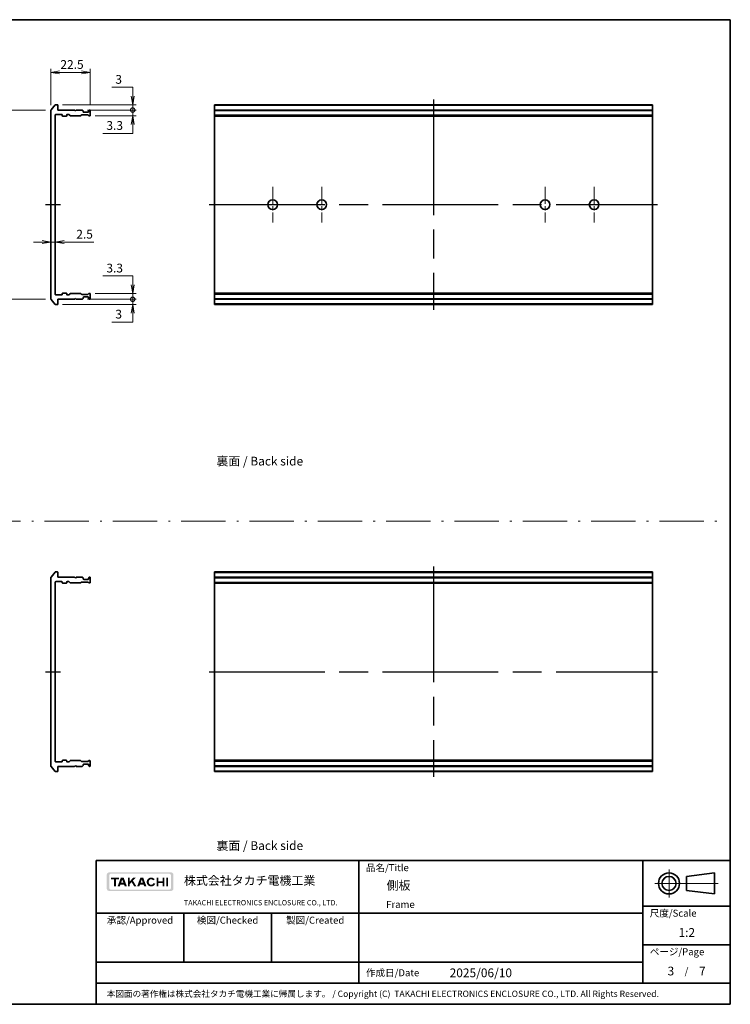
# Model space of a CAD drawing. Units: millimetres. Extents: x 80 to 11088, y 44 to 2152.
# Drawn here: x 5559 to 5965, y 44 to 606 of the extents above; entities that cross this region are included whole.
import ezdxf
from ezdxf.enums import TextEntityAlignment as Align

# ---------------------------------------------------------------- set-up
doc = ezdxf.new("R2010")
doc.units = ezdxf.units.MM
doc.header["$LTSCALE"] = 5.5
for name, pattern in [('AM_ISO08W050', [18, 12, -1.5, 3, -1.5]), ('AM_ISO08W050x2', [9, 6, -0.75, 1.5, -0.75]), ('CHAIN', [0.35429999999999995, 0.2362, -0.0295, 0.0591, -0.0295]), ('DASH_DOT', [0.37, 0.24, -0.06, 0.01, -0.06])]:
    doc.linetypes.add(name, pattern=pattern)
doc.layers.get('Defpoints').update_dxf_attribs({"lineweight": 25})
for name, color, linetype, lineweight in [('AM_7', 4, 'AM_ISO08W050', 25), ('Border (ISO)', 7, 'Continuous', 35), ('Center Mark (ISO)', 131, 'Continuous', 18), ('Dimension (ISO)', 7, 'Continuous', 18), ('Dimension (ISO) @ 1', 7, 'Continuous', 18), ('Hatch (ISO)', 1, 'Continuous', 18), ('Sketch Geometry (ISO)', 7, 'Continuous', 18), ('Symbol (ISO)', 7, 'Continuous', 18), ('Title (ISO)', 7, 'Continuous', 35), ('Visible (ISO)', 7, 'Continuous', 35), ('Visible Narrow (ISO)', 7, 'Continuous', 25)]:
    doc.layers.add(name, color=color, linetype=linetype, lineweight=lineweight)
doc.styles.add('Note Text (TK)', font='MS PGothic.ttf')
doc.styles.add('文字スタイル40', font='MS PGothic.ttf')
doc.styles.add('文字スタイル67', font='arial.ttf')
doc.dimstyles.new('Default - Method 1b (TK)', dxfattribs={"dimscale": 5.5, "dimtxt": 2.5, "dimasz": 2.5, "dimexe": 1, "dimexo": 1.499999999999999, "dimgap": 1, "dimtad": 1, "dimtoh": 1, "dimdsep": 46, "dimtxsty": 'Note Text (TK)', "dimblk": 'OPEN', "dimcen": 0.09, "dimdle": 5, "dimclrd": 100, "dimclre": 100, "dimclrt": 7, "dimadec": 1, "dimazin": 1, "dimtfac": 1, "dimtmove": 0, "dimatfit": 3, "dimldrblk": 'OPEN', "dimfxl": 1, "dimtolj": 1, "dimlwd": -1, "dimlwe": -1, "dimarcsym": 0})

# ---------------------------------------------------------------- blocks, each defined once
blk = doc.blocks.new('図面枠 tk図枠')
at = {"layer": 'Border (ISO)'}
for p, q in [((14.49999999999999, 289), (405.4999999999999, 289)), ((14.49999999999999, 289), (14.50000000000001, 8.000000000000007)), ((405.4999999999999, 289), (405.4999999999999, 8.000000000000007)), ((14.50000000000001, 8.000000000000007), (405.4999999999999, 8.000000000000007))]:
    blk.add_line(p, q, dxfattribs=at)
blk = doc.blocks.new('表題欄 コピー版 tk表題欄')
at = {"layer": 'Hatch (ISO)'}
h = blk.add_hatch(color=256, dxfattribs=at)
edge = h.paths.add_edge_path(flags=0)
edge.add_arc((95.444849922821, 237.346881026017), 0.5958259999999996, 269.9999999999897, 360)
edge.add_line((96.040675922821, 237.3468810260171), (96.04067592282095, 240.7585970260168))
edge.add_arc((95.44484992282096, 240.7585970260169), 0.5958259999999996, 0, 90.0000000000068)
edge.add_line((95.44484992282091, 241.3544230260169), (79.00658192282103, 241.3544230260169))
edge.add_arc((79.00658192282103, 240.7585970260169), 0.5958259999999996, 90, 180)
edge.add_line((78.41075592282102, 240.7585970260168), (78.41075592282081, 237.3468810260171))
edge.add_arc((79.00658192282081, 237.3468810260168), 0.5958259999999996, 180, 270.0000000000205)
edge.add_line((79.00658192282103, 236.7510550260168), (95.44484992282091, 236.751055026017))
edge = h.paths.add_edge_path()
edge.add_line((77.70882392282107, 241.0034570260169), (77.70882392282107, 237.1020210260171))
edge.add_arc((78.41075592282097, 237.102021026017), 0.7019319999998935, 180, 270.000000000008)
edge.add_line((78.41075592282105, 236.4000890260172), (96.04067592282101, 236.4000890260172))
edge.add_arc((96.040675922821, 237.102021026017), 0.7019319999998921, 270, 360)
edge.add_line((96.7426079228209, 237.1020210260171), (96.74260792282098, 241.0034570260169))
edge.add_arc((96.04067592282107, 241.003457026017), 0.7019319999998921, 0, 90.00000000000873)
edge.add_line((96.04067592282095, 241.705389026017), (78.41075592282105, 241.7053890260169))
edge.add_arc((78.41075592282105, 241.0034570260169), 0.7019319999999984, 90.00000000000072, 180)
for points in [[(78.94128592282102, 240.1954190260171), (78.94128592282102, 239.7056990260171), (79.79013392282097, 239.7056990260171), (79.79013392282097, 237.7060090260171), (80.37779792282102, 237.7060090260171), (80.37779792282102, 239.7056990260171), (81.22664592282104, 239.7056990260171), (81.22664592282104, 240.1954190260171)], [(85.55355153134052, 237.7060090260171), (84.81294043548178, 238.9396854897348), (84.28739592282106, 238.3724785432585), (84.28739592282106, 237.7060090260171), (83.76502792282103, 237.7060090260171), (83.76502792282103, 240.1954190260171), (84.28739592282106, 240.1954190260171), (84.28739592282106, 239.1472136578642), (85.2586086041826, 240.1954190260171), (85.97643794456017, 240.1954190260171), (85.18872726044239, 239.3452627384302), (86.172817922821, 237.7060090260171)], [(91.96090243223207, 240.1954190260171), (91.96090243223207, 237.7060090260171), (92.4791894322321, 237.7060090260171), (92.4791894322321, 238.7058540260171), (93.63819343223211, 238.7058540260171), (93.63819343223211, 237.7060090260171), (94.15648043223207, 237.7060090260171), (94.15648043223207, 240.1954190260171), (93.63819343223211, 240.1954190260171), (93.63819343223211, 239.195574026017), (92.4791894322321, 239.195574026017), (92.4791894322321, 240.1954190260171)], [(94.71149643223212, 240.1954190260171), (94.71149643223212, 237.7060090260171), (95.2338644322322, 237.7060090260171), (95.2338644322322, 240.1954190260171)]]:
    blk.add_hatch(color=256, dxfattribs=at).paths.add_polyline_path(points)
h = blk.add_hatch(color=256, dxfattribs=at)
h.paths.add_polyline_path([(82.45967999495221, 238.7589070260171), (81.8218998506899, 238.7589070260171), (82.14078992282104, 239.627313026017)], flags=0)
h.paths.add_polyline_path([(82.64850318183746, 238.2447010260171), (81.63307666380464, 238.2447010260171), (81.43526189659153, 237.7060090260171), (80.81854592282102, 237.7060090260171), (81.73268992282102, 240.1954190260171), (82.54888992282102, 240.1954190260171), (83.46303392282098, 237.7060090260171), (82.84631794905052, 237.7060090260171)])
h = blk.add_hatch(color=256, dxfattribs=at)
h.paths.add_polyline_path([(87.39654585068993, 238.7589070260171), (88.03432599495216, 238.7589070260171), (87.71543592282107, 239.627313026017)], flags=0)
h.paths.add_polyline_path([(87.00990789659151, 237.7060090260171), (87.20772266380467, 238.2447010260171), (88.22314918183736, 238.2447010260171), (88.42096394905047, 237.7060090260171), (89.03767992282091, 237.7060090260171), (88.123535922821, 240.1954190260171), (87.30733592282104, 240.1954190260171), (86.39319192282105, 237.7060090260171)])
h = blk.add_hatch(color=256, dxfattribs=at)
edge = h.paths.add_edge_path()
edge.add_arc((90.39257192282079, 238.9507140260171), 1.273272000000011, 38.55054079078439, 336.5820184016556)
edge.add_line((91.56096443223191, 238.4446700260172), (91.04202846323602, 238.6694270587604))
edge.add_ellipse((90.392571922821, 238.9507140260171), major_axis=(0, -0.7998759999999119), ratio=0.8673469387756529, start_angle=128.5505407907963, end_angle=426.582018401653, ccw=False)
edge.add_line((90.96328818027123, 239.4055047731898), (91.38834540645578, 239.7442231660233))
at = {"layer": 'Title (ISO)'}
for p, q in [((74.70882392282105, 245.052739026017), (255.7088239228211, 245.052739026017)), ((74.70882392282105, 204.052739026017), (74.70882392282105, 245.052739026017)), ((149.7088239228211, 245.052739026017), (149.7088239228211, 210.052739026017)), ((230.7088239228211, 245.052739026017), (230.7088239228211, 210.052739026017)), ((255.7088239228211, 245.052739026017), (255.7088239228211, 204.052739026017)), ((243.2088239228211, 240.552739026017), (251.2088239228211, 241.552739026017)), ((243.2088239228211, 240.552739026017), (243.2088239228211, 236.552739026017)), ((251.2088239228211, 235.552739026017), (251.2088239228211, 241.552739026017)), ((243.2088239228211, 236.552739026017), (251.2088239228211, 235.552739026017)), ((230.7088239228211, 232.052739026017), (255.7088239228211, 232.052739026017)), ((74.70882392282105, 230.052739026017), (230.7088239228211, 230.0527390260171)), ((99.70882392282105, 230.052739026017), (99.70882392282108, 216.052739026017)), ((124.708823922821, 230.052739026017), (124.708823922821, 216.052739026017)), ((230.7088239228211, 221.052739026017), (255.7088239228211, 221.052739026017)), ((74.70882392282105, 216.052739026017), (230.7088239228211, 216.052739026017)), ((255.7088239228211, 210.052739026017), (74.70882392282105, 210.052739026017)), ((74.70882392282105, 204.052739026017), (255.7088239228211, 204.052739026017))]:
    blk.add_line(p, q, dxfattribs=at)
at = {"layer": 'Title (ISO)', "color": 4, "linetype": 'CHAIN', "lineweight": 18, "ltscale": 8.889559745788574}
blk.add_line((238.2088239228211, 242.5527390260171), (238.2088239228211, 234.552739026017), dxfattribs=at)
at = {"layer": 'Title (ISO)', "color": 4, "linetype": 'CHAIN', "lineweight": 18, "ltscale": 20.00163269042969}
blk.add_line((252.2088239228211, 238.552739026017), (234.2088239228211, 238.552739026017), dxfattribs=at)
at = {"layer": 'Title (ISO)'}
for radius in [3, 2]:
    blk.add_circle((238.2088239228211, 238.5527390260171), radius, dxfattribs=at)
at = {"layer": 'Title (ISO)', "color": 1, "char_height": 2.000000029802322, "line_spacing_factor": 1.5, "style": 'Note Text (TK)'}
for s, insert, attachment_point in [('\\fＭＳ Ｐゴシック|b0|i0;{\\H2.0000;品名/Title}', (151.708823922821, 243.052739026017), 4), ('\\fＭＳ Ｐゴシック|b0|i0;{\\H2.0000;尺度/Scale}', (232.7088239228211, 230.052739026017), 4), ('\\fＭＳ Ｐゴシック|b0|i0;{\\H2.0000;承認/Approved}', (87.20882392282105, 228.052739026017), 5), ('\\fＭＳ Ｐゴシック|b0|i0;{\\H2.0000;検図/Checked}', (112.208823922821, 228.0527390260171), 5), ('\\fＭＳ Ｐゴシック|b0|i0;{\\H2.0000;製図/Created}', (137.208823922821, 228.052739026017), 5), ('\\fＭＳ Ｐゴシック|b0|i0;{\\H2.0000;ページ/Page}', (232.7088239228211, 219.052739026017), 4), ('\\fＭＳ Ｐゴシック|b0|i0;{\\H2.0000;作成日/Date}', (151.708823922821, 213.052739026017), 4)]:
    blk.add_mtext(s, dxfattribs=dict(at, insert=insert, attachment_point=attachment_point))
at = {"layer": 'Title (ISO)', "color": 7, "line_spacing_factor": 1.5, "style": 'Note Text (TK)'}
for s, insert, char_height, attachment_point in [('株式会社タカチ電機工業', (99.74260792282095, 239.052739026017), 2.5, 4), ('\\fArial|b0|i0;{\\H1.4986;TAKACHI ELECTRONICS ENCLOSURE CO., LTD.}', (99.74260792282095, 233.052739026017), 1.49859994649887, 4), ('\\fＭＳ Ｐゴシック|b0|i0;{\\H2.0000;/}', (243.2088239228211, 213.5527390260171), 2.000000029802322, 5), ('\\fMS PGothic|b0|i0;{\\H1.8000;本図面の著作権は株式会社タカチ電機工業に帰属します。 / Copyright (C)\xa0 TAKACHI ELECTRONICS ENCLOSURE CO., LTD. All Rights Reserved.}', (77.70882392282107, 207.052739026017), 1.800000071525573, 4)]:
    blk.add_mtext(s, dxfattribs=dict(at, insert=insert, char_height=char_height, attachment_point=attachment_point))
at = {"layer": 'Title (ISO)', "color": 7}
for tag, p, height, style in [('<品名>_001', (157.4957557410028, 236.6535912987443), 2.5, 'Note Text (TK)'), ('<Title>_001', (157.4878143697324, 231.5520568828656), 2.000000029802322, '文字スタイル67'), ('<型番>_001', (157.6576875571527, 219.9930798731327), 3.000000119209289, '文字スタイル40'), ('作成日_001', (175.617914831912, 211.7814322078352), 2.5, 'Note Text (TK)'), ('<ページ_No.>_001', (237.9488807410029, 212.302739026017), 2.5, 'Note Text (TK)'), ('<総ページ数>_001', (246.7926307410029, 212.302739026017), 2.5, 'Note Text (TK)')]:
    blk.add_attdef(tag, p, '', height=height, dxfattribs=dict(at, style=style))
at = {"layer": 'Title (ISO)', "color": 7, "style": 'Note Text (TK)'}
for tag, p in [('<尺度>', (243.2088239228211, 224.552739026017)), ('<部品サイズ>', (112.208823922821, 213.052739026017))]:
    blk.add_attdef(tag, text='', height=2.5, dxfattribs=at).set_placement(p, align=Align.MIDDLE_CENTER)
blk = doc.blocks.new('_Open')
at = {"color": 0, "linetype": 'ByBlock', "lineweight": -2}
for p, q in [((-1, 0.1666666666666666), (0, 0)), ((-1, -0.1666666666666666), (0, 0)), ((0, 0), (-1, 0))]:
    blk.add_line(p, q, dxfattribs=at)
blk = doc.blocks.new('*D76')
at = {"layer": 'Defpoints', "color": 0}
for p in [(5576.880497842108, 554.2742288918), (5548.849864648081, 446.5742288917993), (5576.880497842108, 446.5742288917993)]:
    blk.add_point(p, dxfattribs=at)
at = {"layer": 'Dimension (ISO)', "color": 100}
for p, q in [((5573.880497842108, 554.2742288918), (5546.849864648081, 554.2742288918)), ((5548.849864648081, 549.2742288918), (5548.849864648081, 451.5742288917993)), ((5573.880497842108, 446.5742288917993), (5546.849864648081, 446.5742288917993))]:
    blk.add_line(p, q, dxfattribs=at)
at = {"layer": 'Dimension (ISO)', "color": 100, "xscale": 5, "yscale": 5, "zscale": 5}
for p, rotation in [((5548.849864648081, 554.2742288918), 90), ((5548.849864648081, 446.5742288917993), 270)]:
    blk.add_blockref('_Open', p, dxfattribs=dict(at, rotation=rotation))
at = {"layer": 'Dimension (ISO)', "color": 7, "insert": (5544.34986464808, 493.023660709983), "char_height": 5, "attachment_point": 4, "rotation": 90, "style": 'Note Text (TK)'}
blk.add_mtext('\\A1;107.7', dxfattribs=at)
blk = doc.blocks.new('*D77')
at = {"layer": 'Defpoints', "color": 0}
for p in [(5599.380497842107, 575.9242288918012), (5576.880497842107, 554.2742288917998), (5599.380497842107, 554.1242288917983)]:
    blk.add_point(p, dxfattribs=at)
at = {"layer": 'Dimension (ISO)', "color": 100}
for p, q in [((5576.880497842107, 557.2742288917997), (5576.880497842107, 577.9242288918012)), ((5581.880497842107, 575.9242288918012), (5594.380497842107, 575.9242288918012)), ((5599.380497842107, 557.1242288917983), (5599.380497842107, 577.9242288918012))]:
    blk.add_line(p, q, dxfattribs=at)
at = {"layer": 'Dimension (ISO)', "color": 100, "xscale": 5, "yscale": 5, "zscale": 5, "rotation": 180}
blk.add_blockref('_Open', (5576.880497842107, 575.9242288918012), dxfattribs=at)
at = {"layer": 'Dimension (ISO)', "color": 100, "xscale": 5, "yscale": 5, "zscale": 5}
blk.add_blockref('_Open', (5599.380497842107, 575.9242288918012), dxfattribs=at)
at = {"layer": 'Dimension (ISO)', "color": 7, "insert": (5582.306634205743, 580.4242288918012), "char_height": 5, "attachment_point": 4, "style": 'Note Text (TK)'}
blk.add_mtext('\\A1;22.5', dxfattribs=at)
blk = doc.blocks.new('*D78')
at = {"layer": 'Defpoints', "color": 0}
for p in [(5576.880497842107, 485.6495261609652), (5579.380497842106, 485.2439361404085), (5579.380497842106, 479.0564226142869)]:
    blk.add_point(p, dxfattribs=at)
at = {"layer": 'Dimension (ISO)', "color": 100}
for p, q in [((5571.880497842107, 479.0564226142869), (5566.880497842106, 479.0564226142869)), ((5576.880497842107, 479.0564226142869), (5579.380497842106, 479.0564226142869)), ((5584.380497842107, 479.0564226142869), (5601.391861597849, 479.0564226142869))]:
    blk.add_line(p, q, dxfattribs=at)
at = {"layer": 'Dimension (ISO)', "color": 100, "xscale": 5, "yscale": 5, "zscale": 5}
blk.add_blockref('_Open', (5576.880497842107, 479.0564226142869), dxfattribs=at)
at = {"layer": 'Dimension (ISO)', "color": 100, "xscale": 5, "yscale": 5, "zscale": 5, "rotation": 180}
blk.add_blockref('_Open', (5579.380497842106, 479.0564226142869), dxfattribs=at)
at = {"layer": 'Dimension (ISO)', "color": 7, "insert": (5591.380497961485, 483.5564226142869), "char_height": 5, "attachment_point": 4, "style": 'Note Text (TK)'}
blk.add_mtext('\\A1;2.5', dxfattribs=at)
blk = doc.blocks.new('_DotSmall')
at = {"color": 0, "linetype": 'ByBlock', "const_width": 0.5}
blk.add_lwpolyline([(-0.0625, 0, 1), (0.0625, 0, 1)], format="xyb", close=True, dxfattribs=at)
blk = doc.blocks.new('*D79')
at = {"layer": 'Defpoints', "color": 0}
for p in [(5594.756233773396, 446.4242288917978), (5623.5710513629, 446.4242288917978), (5580.58049784211, 443.4242288917978)]:
    blk.add_point(p, dxfattribs=at)
at = {"layer": 'Dimension (ISO)', "color": 100}
for p, q in [((5623.5710513629, 446.4242288917978), (5623.5710513629, 451.4242288917978)), ((5597.756233773396, 446.4242288917978), (5625.5710513629, 446.4242288917978)), ((5623.5710513629, 443.4242288917978), (5623.5710513629, 446.4242288917978)), ((5583.58049784211, 443.4242288917978), (5625.5710513629, 443.4242288917978)), ((5623.5710513629, 438.4242288917978), (5623.5710513629, 433.4242288917978)), ((5611.673324090173, 433.4242288917978), (5623.5710513629, 433.4242288917978))]:
    blk.add_line(p, q, dxfattribs=at)
at = {"layer": 'Dimension (ISO)', "color": 100, "xscale": 5, "yscale": 5, "zscale": 5}
for name, p, rotation in [('_DotSmall', (5623.5710513629, 446.4242288917978), 270), ('_Open', (5623.5710513629, 443.4242288917978), 90)]:
    blk.add_blockref(name, p, dxfattribs=dict(at, rotation=rotation))
at = {"layer": 'Dimension (ISO)', "color": 7, "insert": (5613.673324090171, 437.9242288917961), "char_height": 5, "attachment_point": 4, "style": 'Note Text (TK)'}
blk.add_mtext('\\A1;3', dxfattribs=at)
blk = doc.blocks.new('*D80')
at = {"layer": 'Defpoints', "color": 0}
for p in [(5599.080497842109, 449.7242288918007), (5623.571051362904, 449.7242288918007), (5594.756233773396, 446.4242288917978)]:
    blk.add_point(p, dxfattribs=at)
at = {"layer": 'Dimension (ISO)', "color": 100}
for p, q in [((5606.55968772654, 459.7242288918007), (5623.571051362904, 459.7242288918007)), ((5623.571051362904, 454.7242288918007), (5623.571051362904, 459.7242288918007)), ((5602.080497842109, 449.7242288918007), (5625.571051362904, 449.7242288918007)), ((5623.571051362904, 446.4242288917978), (5623.571051362904, 449.7242288918007)), ((5597.756233773396, 446.4242288917978), (5625.571051362904, 446.4242288917978)), ((5623.571051362904, 446.4242288917978), (5623.571051362904, 441.4242288917978))]:
    blk.add_line(p, q, dxfattribs=at)
at = {"layer": 'Dimension (ISO)', "color": 100, "xscale": 5, "yscale": 5, "zscale": 5}
for name, p, rotation in [('_Open', (5623.571051362904, 449.7242288918007), 270), ('_DotSmall', (5623.571051362904, 446.4242288917978), 90)]:
    blk.add_blockref(name, p, dxfattribs=dict(at, rotation=rotation))
at = {"layer": 'Dimension (ISO)', "color": 7, "insert": (5608.559687726539, 464.224228891799), "char_height": 5, "attachment_point": 4, "style": 'Note Text (TK)'}
blk.add_mtext('\\A1;3.3', dxfattribs=at)
blk = doc.blocks.new('*D65')
at = {"layer": 'Defpoints', "color": 0}
for p in [(5580.58049784211, 557.4242288918014), (5594.756233773396, 554.4242288918014), (5623.5710513629, 554.4242288918014)]:
    blk.add_point(p, dxfattribs=at)
at = {"layer": 'Dimension (ISO)', "color": 100}
for p, q in [((5611.673324090173, 567.4242288918015), (5623.5710513629, 567.4242288918015)), ((5623.5710513629, 562.4242288918014), (5623.5710513629, 567.4242288918015)), ((5583.58049784211, 557.4242288918014), (5625.5710513629, 557.4242288918014)), ((5623.5710513629, 557.4242288918014), (5623.5710513629, 554.4242288918014)), ((5597.756233773396, 554.4242288918014), (5625.5710513629, 554.4242288918014)), ((5623.5710513629, 554.4242288918014), (5623.5710513629, 549.4242288918014))]:
    blk.add_line(p, q, dxfattribs=at)
at = {"layer": 'Dimension (ISO)', "color": 100, "xscale": 5, "yscale": 5, "zscale": 5}
for name, p, rotation in [('_Open', (5623.5710513629, 557.4242288918014), 270), ('_DotSmall', (5623.5710513629, 554.4242288918014), 90)]:
    blk.add_blockref(name, p, dxfattribs=dict(at, rotation=rotation))
at = {"layer": 'Dimension (ISO)', "color": 7, "insert": (5613.673324090171, 571.9242288917997), "char_height": 5, "attachment_point": 4, "style": 'Note Text (TK)'}
blk.add_mtext('\\A1;3', dxfattribs=at)
blk = doc.blocks.new('*D66')
at = {"layer": 'Defpoints', "color": 0}
for p in [(5594.756233773396, 554.4242288918014), (5599.080497842109, 551.1242288917985), (5623.571051362904, 551.1242288917985)]:
    blk.add_point(p, dxfattribs=at)
at = {"layer": 'Dimension (ISO)', "color": 100}
for p, q in [((5623.571051362904, 554.4242288918014), (5623.571051362904, 559.4242288918015)), ((5597.756233773396, 554.4242288918014), (5625.571051362904, 554.4242288918014)), ((5602.080497842109, 551.1242288917985), (5625.571051362904, 551.1242288917985)), ((5623.571051362904, 554.4242288918014), (5623.571051362904, 551.1242288917985)), ((5623.571051362904, 546.1242288917985), (5623.571051362904, 541.1242288917986)), ((5606.55968772654, 541.1242288917986), (5623.571051362904, 541.1242288917986))]:
    blk.add_line(p, q, dxfattribs=at)
at = {"layer": 'Dimension (ISO)', "color": 100, "xscale": 5, "yscale": 5, "zscale": 5}
for name, p, rotation in [('_DotSmall', (5623.571051362904, 554.4242288918014), 270), ('_Open', (5623.571051362904, 551.1242288917985), 90)]:
    blk.add_blockref(name, p, dxfattribs=dict(at, rotation=rotation))
at = {"layer": 'Dimension (ISO)', "color": 7, "insert": (5608.559687726539, 545.6242288917969), "char_height": 5, "attachment_point": 4, "style": 'Note Text (TK)'}
blk.add_mtext('\\A1;3.3', dxfattribs=at)

msp = doc.modelspace()

# ---------------------------------------------------------------- linework, layer by layer
at = {"layer": 'AM_7'}
for p, q in [((5795.26249430846, 560.4242288917975), (5795.26249430846, 440.4242288917976)), ((5667.262494308459, 500.4242288917976), (5923.26249430846, 500.4242288917976)), ((5795.26249430846, 293.8141590492723), (5795.26249430846, 173.8141590492723)), ((5667.262494308459, 233.8141590492723), (5923.26249430846, 233.8141590492723))]:
    msp.add_line(p, q, dxfattribs=at)
at = {"layer": 'AM_7', "linetype": 'AM_ISO08W050x2'}
for p, q in [((5573.880497842107, 500.4242288917976), (5582.380497842106, 500.4242288917976)), ((5573.880497842107, 233.8141590492723), (5582.380497842106, 233.8141590492723))]:
    msp.add_line(p, q, dxfattribs=at)
at = {"layer": 'Center Mark (ISO)', "linetype": 'CHAIN', "ltscale": 7.593150615692138}
for p, q in [((5703.512494308459, 510.6742288917976), (5703.512494308459, 490.1742288917976)), ((5731.512494308459, 510.6742288917976), (5731.512494308459, 490.1742288917976)), ((5859.012494308459, 510.6742288917976), (5859.012494308459, 490.1742288917976)), ((5887.012494308459, 510.6742288917976), (5887.012494308459, 490.1742288917976))]:
    msp.add_line(p, q, dxfattribs=at)
at = {"layer": 'Sketch Geometry (ISO)', "color": 4, "linetype": 'DASH_DOT', "lineweight": 18, "ltscale": 19.16461944580078}
msp.add_line((5183.313850733656, 319.8186075411486), (5963.313850733655, 319.8186075411486), dxfattribs=at)
at = {"layer": 'Visible (ISO)'}
for p, q in [((5576.950031458226, 554.5076692311432), (5579.290543942021, 557.3162842116963)), ((5580.580497842107, 557.4242288917976), (5579.521010325901, 557.4242288917976)), ((5580.880497842106, 554.4242288917976), (5580.880497842106, 557.1242288917983)), ((5670.26249430846, 557.1242288917983), (5670.26249430846, 557.4242288917976)), ((5920.26249430846, 557.4242288917976), (5670.26249430846, 557.4242288917976)), ((5670.26249430846, 554.4242288917976), (5670.26249430846, 557.1242288917983)), ((5920.26249430846, 557.4242288917976), (5920.26249430846, 557.1242288917983)), ((5920.26249430846, 557.1242288917983), (5920.26249430846, 554.4242288917976)), ((5576.880497842107, 554.3156139112452), (5576.880497842107, 446.5328438723536)), ((5579.380497842106, 449.2242288917968), (5579.380497842106, 551.6242288917983)), ((5579.680497842105, 551.9242288917975), (5583.080497842107, 551.9242288917975)), ((5590.380497842107, 554.4242288917976), (5580.880497842106, 554.4242288917976)), ((5583.380497842107, 551.6242288917983), (5583.380497842107, 551.2242288917969)), ((5583.680497842106, 550.9242288917976), (5585.580497842108, 550.9242288917976)), ((5585.880497842107, 551.2242288917969), (5585.880497842107, 551.6242288917983)), ((5586.180497842106, 551.9242288917975), (5587.006233773394, 551.9242288917975)), ((5587.842629876461, 551.2120968574436), (5587.218365807748, 551.836360926156)), ((5588.054761910818, 551.1242288917983), (5593.706233773395, 551.1242288917983)), ((5590.880497842107, 553.9242288917976), (5590.380497842107, 554.4242288917976)), ((5591.380497842107, 554.4242288917976), (5590.880497842107, 553.9242288917976)), ((5594.756233773394, 554.4242288917976), (5591.380497842107, 554.4242288917976)), ((5594.242629876462, 551.536360926153), (5593.918365807752, 551.2120968574436)), ((5594.45476191082, 551.6242288917983), (5597.956233773395, 551.6242288917983)), ((5594.968365807748, 554.3363609261559), (5595.292629876461, 554.0120968574428)), ((5595.380497842107, 553.4242288917976), (5595.380497842107, 553.7999648230852)), ((5598.080497842108, 553.1242288917983), (5595.680497842106, 553.1242288917983)), ((5598.492629876462, 551.2120968574436), (5598.168365807753, 551.536360926153)), ((5598.380497842107, 553.7999648230852), (5598.380497842107, 553.4242288917976)), ((5598.468365807748, 554.0120968574428), (5598.792629876461, 554.3363609261559)), ((5598.70476191082, 551.1242288917983), (5599.080497842107, 551.1242288917983)), ((5599.080497842107, 554.4242288917976), (5599.004761910819, 554.4242288917976)), ((5599.380497842107, 551.4242288917976), (5599.380497842107, 554.1242288917983)), ((5670.26249430846, 554.1242288917983), (5670.26249430846, 554.4242288917976)), ((5920.26249430846, 554.4242288917976), (5670.26249430846, 554.4242288917976)), ((5670.26249430846, 551.4242288917976), (5670.26249430846, 554.1242288917983)), ((5670.26249430846, 551.1242288917983), (5670.26249430846, 551.4242288917976)), ((5670.26249430846, 550.9242288917976), (5670.26249430846, 551.1242288917983)), ((5670.26249430846, 551.1242288917983), (5920.26249430846, 551.1242288917983)), ((5670.26249430846, 550.9242288917976), (5920.26249430846, 550.9242288917976)), ((5670.26249430846, 449.9242288917976), (5670.26249430846, 550.9242288917976)), ((5920.26249430846, 554.4242288917976), (5920.26249430846, 554.1242288917983)), ((5920.26249430846, 554.1242288917983), (5920.26249430846, 551.4242288917976)), ((5920.26249430846, 551.4242288917976), (5920.26249430846, 551.1242288917983)), ((5920.26249430846, 551.1242288917983), (5920.26249430846, 550.9242288917976)), ((5920.26249430846, 550.9242288917976), (5920.26249430846, 449.9242288917976)), ((5583.380497842107, 449.6242288917983), (5583.380497842107, 449.2242288917968)), ((5585.580497842108, 449.9242288917976), (5583.680497842106, 449.9242288917976)), ((5585.880497842107, 449.2242288917968), (5585.880497842107, 449.6242288917983)), ((5587.218365807748, 449.0120968574428), (5587.842629876461, 449.6363609261552)), ((5593.706233773395, 449.7242288917968), (5588.054761910818, 449.7242288917968)), ((5593.918365807752, 449.6363609261552), (5594.242629876462, 449.3120968574421)), ((5598.168365807753, 449.3120968574421), (5598.492629876462, 449.6363609261552)), ((5598.70476191082, 449.7242288917968), (5599.080497842107, 449.7242288917968)), ((5670.26249430846, 449.7242288917968), (5670.26249430846, 449.9242288917976)), ((5920.26249430846, 449.9242288917976), (5670.26249430846, 449.9242288917976)), ((5670.26249430846, 449.4242288917976), (5670.26249430846, 449.7242288917968)), ((5920.26249430846, 449.7242288917968), (5670.26249430846, 449.7242288917968)), ((5920.26249430846, 449.9242288917976), (5920.26249430846, 449.7242288917968)), ((5920.26249430846, 449.7242288917968), (5920.26249430846, 449.4242288917976)), ((5579.290543942021, 443.5321735718989), (5576.950031458226, 446.340788552452)), ((5583.080497842107, 448.9242288917976), (5579.680497842105, 448.9242288917976)), ((5580.880497842106, 443.7242288917969), (5580.880497842106, 446.4242288917976)), ((5580.880497842106, 446.4242288917976), (5590.380497842107, 446.4242288917976)), ((5587.006233773394, 448.9242288917976), (5586.180497842106, 448.9242288917976)), ((5590.380497842107, 446.4242288917976), (5590.880497842107, 446.9242288917976)), ((5590.880497842107, 446.9242288917976), (5591.380497842107, 446.4242288917976)), ((5591.380497842107, 446.4242288917976), (5594.756233773394, 446.4242288917976)), ((5597.956233773395, 449.2242288917968), (5594.45476191082, 449.2242288917968)), ((5595.292629876461, 446.8363609261559), (5594.968365807748, 446.5120968574429)), ((5595.380497842107, 447.0484929605099), (5595.380497842107, 447.4242288917976)), ((5595.680497842106, 447.7242288917969), (5598.080497842108, 447.7242288917969)), ((5598.380497842107, 447.4242288917976), (5598.380497842107, 447.0484929605099)), ((5598.792629876461, 446.5120968574429), (5598.468365807748, 446.8363609261559)), ((5599.004761910819, 446.4242288917976), (5599.080497842107, 446.4242288917976)), ((5599.380497842107, 446.7242288917969), (5599.380497842107, 449.4242288917976)), ((5670.26249430846, 446.7242288917969), (5670.26249430846, 449.4242288917976)), ((5670.26249430846, 446.4242288917976), (5670.26249430846, 446.7242288917969)), ((5670.26249430846, 443.7242288917969), (5670.26249430846, 446.4242288917976)), ((5670.26249430846, 446.4242288917976), (5920.26249430846, 446.4242288917976)), ((5920.26249430846, 446.7242288917969), (5920.26249430846, 449.4242288917976)), ((5920.26249430846, 446.7242288917969), (5920.26249430846, 446.4242288917976)), ((5920.26249430846, 446.4242288917976), (5920.26249430846, 443.7242288917969)), ((5579.521010325901, 443.4242288917976), (5580.580497842107, 443.4242288917976)), ((5670.26249430846, 443.4242288917976), (5670.26249430846, 443.7242288917969)), ((5670.26249430846, 443.4242288917976), (5920.26249430846, 443.4242288917976)), ((5920.26249430846, 443.7242288917969), (5920.26249430846, 443.4242288917976)), ((5576.880497842107, 287.70554406872), (5576.880497842107, 179.9227740298283)), ((5576.950031458226, 287.8975993886179), (5579.290543942021, 290.706214369171)), ((5580.580497842107, 290.8141590492724), (5579.521010325901, 290.8141590492724)), ((5580.880497842106, 287.8141590492723), (5580.880497842106, 290.5141590492731)), ((5590.380497842107, 287.8141590492723), (5580.880497842106, 287.8141590492723)), ((5590.880497842107, 287.3141590492723), (5590.380497842107, 287.8141590492723)), ((5591.380497842107, 287.8141590492723), (5590.880497842107, 287.3141590492723)), ((5594.756233773394, 287.8141590492723), (5591.380497842107, 287.8141590492723)), ((5594.968365807748, 287.7262910836271), (5595.292629876461, 287.4020270149176)), ((5595.380497842107, 286.8141590492724), (5595.380497842107, 287.18989498056)), ((5598.380497842107, 287.18989498056), (5598.380497842107, 286.8141590492724)), ((5598.468365807748, 287.4020270149176), (5598.792629876461, 287.7262910836271)), ((5599.080497842107, 287.8141590492723), (5599.004761910819, 287.8141590492723)), ((5599.380497842107, 284.8141590492724), (5599.380497842107, 287.5141590492731)), ((5670.26249430846, 290.5141590492731), (5670.26249430846, 290.8141590492724)), ((5920.26249430846, 290.8141590492724), (5670.26249430846, 290.8141590492724)), ((5670.26249430846, 287.8141590492723), (5670.26249430846, 290.5141590492731)), ((5670.26249430846, 287.5141590492731), (5670.26249430846, 287.8141590492723)), ((5920.26249430846, 287.8141590492723), (5670.26249430846, 287.8141590492723)), ((5670.26249430846, 284.8141590492724), (5670.26249430846, 287.5141590492731)), ((5920.26249430846, 290.8141590492724), (5920.26249430846, 290.5141590492731)), ((5920.26249430846, 290.5141590492731), (5920.26249430846, 287.8141590492723)), ((5920.26249430846, 287.8141590492723), (5920.26249430846, 287.5141590492731)), ((5920.26249430846, 287.5141590492731), (5920.26249430846, 284.8141590492724)), ((5579.380497842106, 182.6141590492716), (5579.380497842106, 285.0141590492731)), ((5579.680497842105, 285.3141590492723), (5583.080497842107, 285.3141590492723)), ((5583.380497842107, 285.0141590492731), (5583.380497842107, 284.6141590492716)), ((5583.680497842106, 284.3141590492724), (5585.580497842108, 284.3141590492724)), ((5585.880497842107, 284.6141590492716), (5585.880497842107, 285.0141590492731)), ((5586.180497842106, 285.3141590492723), (5587.006233773394, 285.3141590492723)), ((5587.842629876461, 284.6020270149184), (5587.218365807748, 285.2262910836271)), ((5588.054761910818, 284.5141590492731), (5593.706233773395, 284.5141590492731)), ((5594.242629876462, 284.9262910836278), (5593.918365807752, 284.6020270149184)), ((5594.45476191082, 285.0141590492731), (5597.956233773395, 285.0141590492731)), ((5598.080497842108, 286.5141590492731), (5595.680497842106, 286.5141590492731)), ((5598.492629876462, 284.6020270149184), (5598.168365807753, 284.9262910836278)), ((5598.70476191082, 284.5141590492731), (5599.080497842107, 284.5141590492731)), ((5670.26249430846, 284.5141590492731), (5670.26249430846, 284.8141590492724)), ((5670.26249430846, 284.3141590492724), (5670.26249430846, 284.5141590492731)), ((5670.26249430846, 284.5141590492731), (5920.26249430846, 284.5141590492731)), ((5670.26249430846, 284.3141590492724), (5920.26249430846, 284.3141590492724)), ((5670.26249430846, 183.3141590492723), (5670.26249430846, 284.3141590492724)), ((5920.26249430846, 284.8141590492724), (5920.26249430846, 284.5141590492731)), ((5920.26249430846, 284.5141590492731), (5920.26249430846, 284.3141590492724)), ((5920.26249430846, 284.3141590492724), (5920.26249430846, 183.3141590492723)), ((5583.080497842107, 182.3141590492723), (5579.680497842105, 182.3141590492723)), ((5583.380497842107, 183.0141590492731), (5583.380497842107, 182.6141590492716)), ((5585.580497842108, 183.3141590492723), (5583.680497842106, 183.3141590492723)), ((5585.880497842107, 182.6141590492716), (5585.880497842107, 183.0141590492731)), ((5587.006233773394, 182.3141590492723), (5586.180497842106, 182.3141590492723)), ((5587.218365807748, 182.4020270149176), (5587.842629876461, 183.02629108363)), ((5593.706233773395, 183.1141590492716), (5588.054761910818, 183.1141590492716)), ((5590.380497842107, 179.8141590492723), (5590.880497842107, 180.3141590492723)), ((5590.880497842107, 180.3141590492723), (5591.380497842107, 179.8141590492723)), ((5593.918365807752, 183.02629108363), (5594.242629876462, 182.7020270149169)), ((5597.956233773395, 182.6141590492716), (5594.45476191082, 182.6141590492716)), ((5595.292629876461, 180.2262910836271), (5594.968365807748, 179.9020270149176)), ((5595.380497842107, 180.4384231179847), (5595.380497842107, 180.8141590492723)), ((5595.680497842106, 181.1141590492716), (5598.080497842108, 181.1141590492716)), ((5598.168365807753, 182.7020270149169), (5598.492629876462, 183.02629108363)), ((5598.380497842107, 180.8141590492723), (5598.380497842107, 180.4384231179847)), ((5598.792629876461, 179.9020270149176), (5598.468365807748, 180.2262910836271)), ((5598.70476191082, 183.1141590492716), (5599.080497842107, 183.1141590492716)), ((5599.380497842107, 180.1141590492716), (5599.380497842107, 182.8141590492723)), ((5670.26249430846, 183.1141590492716), (5670.26249430846, 183.3141590492723)), ((5920.26249430846, 183.3141590492723), (5670.26249430846, 183.3141590492723)), ((5670.26249430846, 182.8141590492723), (5670.26249430846, 183.1141590492716)), ((5920.26249430846, 183.1141590492716), (5670.26249430846, 183.1141590492716)), ((5670.26249430846, 180.1141590492716), (5670.26249430846, 182.8141590492723)), ((5670.26249430846, 179.8141590492723), (5670.26249430846, 180.1141590492716)), ((5920.26249430846, 183.3141590492723), (5920.26249430846, 183.1141590492716)), ((5920.26249430846, 183.1141590492716), (5920.26249430846, 182.8141590492723)), ((5920.26249430846, 180.1141590492716), (5920.26249430846, 182.8141590492723)), ((5920.26249430846, 180.1141590492716), (5920.26249430846, 179.8141590492723)), ((5579.290543942021, 176.9221037293737), (5576.950031458226, 179.7307187099268)), ((5579.521010325901, 176.8141590492723), (5580.580497842107, 176.8141590492723)), ((5580.880497842106, 177.1141590492716), (5580.880497842106, 179.8141590492723)), ((5580.880497842106, 179.8141590492723), (5590.380497842107, 179.8141590492723)), ((5591.380497842107, 179.8141590492723), (5594.756233773394, 179.8141590492723)), ((5599.004761910819, 179.8141590492723), (5599.080497842107, 179.8141590492723)), ((5670.26249430846, 177.1141590492716), (5670.26249430846, 179.8141590492723)), ((5670.26249430846, 179.8141590492723), (5920.26249430846, 179.8141590492723)), ((5670.26249430846, 176.8141590492723), (5670.26249430846, 177.1141590492716)), ((5670.26249430846, 176.8141590492723), (5920.26249430846, 176.8141590492723)), ((5920.26249430846, 179.8141590492723), (5920.26249430846, 177.1141590492716)), ((5920.26249430846, 177.1141590492716), (5920.26249430846, 176.8141590492723))]:
    msp.add_line(p, q, dxfattribs=at)
for centre in [(5703.512494308459, 500.4242288917976), (5731.512494308459, 500.4242288917976), (5859.012494308459, 500.4242288917976), (5887.012494308459, 500.4242288917976)]:
    msp.add_circle(centre, 2.75, dxfattribs=at)
for centre, radius, start, end in [((5579.521010325901, 557.1242288917983), 0.3000000000000001, 90, 140.1944289077905), ((5580.580497842107, 557.1242288917983), 0.3, 0, 90), ((5577.180497842106, 554.3156139112452), 0.3, 140.1944289077905, 180), ((5579.680497842105, 551.6242288917983), 0.3, 90, 180), ((5583.080497842107, 551.6242288917983), 0.3, 0, 90), ((5583.680497842106, 551.2242288917969), 0.3, 180, 270), ((5585.580497842108, 551.2242288917969), 0.3, 270, 0), ((5586.180497842106, 551.6242288917983), 0.3, 90, 180), ((5587.006233773394, 551.6242288917983), 0.3, 44.99999999984772, 90), ((5588.054761910818, 551.4242288917976), 0.3, 224.9999999998477, 270), ((5593.706233773395, 551.4242288917976), 0.2999999999999999, 270, 315.0000000001523), ((5594.45476191082, 551.324228891799), 0.3, 90, 135.0000000001523), ((5594.756233773394, 554.1242288917983), 0.3, 44.99999999984772, 90), ((5595.080497842108, 553.7999648230852), 0.3, 0, 44.99999999984772), ((5595.680497842106, 553.4242288917976), 0.3, 180, 270), ((5597.956233773395, 551.324228891799), 0.3000000000000001, 44.99999999984772, 90), ((5598.080497842108, 553.4242288917976), 0.3, 270, 0), ((5598.680497842106, 553.7999648230852), 0.3, 135.0000000001523, 180), ((5598.70476191082, 551.4242288917976), 0.3, 224.9999999998477, 270), ((5599.004761910819, 554.1242288917983), 0.3, 90, 135.0000000001523), ((5599.080497842107, 554.1242288917983), 0.3, 0, 90), ((5599.080497842107, 551.4242288917976), 0.3, 270, 0), ((5583.680497842106, 449.6242288917983), 0.3, 90, 180), ((5585.580497842108, 449.6242288917983), 0.3, 0, 90), ((5588.054761910818, 449.4242288917976), 0.3, 90, 135.0000000001523), ((5593.706233773395, 449.4242288917976), 0.3, 44.99999999984772, 90), ((5598.70476191082, 449.4242288917976), 0.3, 90, 135.0000000001523), ((5599.080497842107, 449.4242288917976), 0.3, 0, 90), ((5577.180497842106, 446.5328438723536), 0.3, 180, 219.8055710922095), ((5579.680497842105, 449.2242288917968), 0.3, 180, 270), ((5583.080497842107, 449.2242288917968), 0.3, 270, 0), ((5586.180497842106, 449.2242288917968), 0.3, 180, 270), ((5587.006233773394, 449.2242288917968), 0.3, 270, 315.0000000001523), ((5594.45476191082, 449.5242288917998), 0.3000000000000001, 224.9999999998477, 270), ((5594.756233773394, 446.7242288917969), 0.3000000000000001, 270, 315.0000000001523), ((5595.080497842108, 447.0484929605099), 0.3, 315.0000000001523, 0), ((5595.680497842106, 447.4242288917976), 0.3, 90, 180), ((5597.956233773395, 449.5242288917998), 0.3, 270, 315.0000000001523), ((5598.080497842108, 447.4242288917976), 0.3, 0, 90), ((5598.680497842106, 447.0484929605099), 0.3, 180, 224.9999999998477), ((5599.004761910819, 446.7242288917969), 0.3, 224.9999999998477, 270), ((5599.080497842107, 446.7242288917969), 0.3, 270, 0), ((5579.521010325901, 443.7242288917969), 0.3, 219.8055710922095, 270), ((5580.580497842107, 443.7242288917969), 0.3, 270, 0), ((5577.180497842106, 287.70554406872), 0.3, 140.1944289077905, 180), ((5579.521010325901, 290.5141590492731), 0.3000000000000001, 90, 140.1944289077905), ((5580.580497842107, 290.5141590492731), 0.3, 0, 90), ((5594.756233773394, 287.5141590492731), 0.3, 44.99999999984772, 90), ((5595.080497842108, 287.18989498056), 0.3, 0, 44.99999999984772), ((5595.680497842106, 286.8141590492724), 0.3, 180, 270), ((5598.080497842108, 286.8141590492724), 0.3, 270, 0), ((5598.680497842106, 287.18989498056), 0.3, 135.0000000001523, 180), ((5599.004761910819, 287.5141590492731), 0.3, 90, 135.0000000001523), ((5599.080497842107, 287.5141590492731), 0.3, 0, 90), ((5579.680497842105, 285.0141590492731), 0.3, 90, 180), ((5583.080497842107, 285.0141590492731), 0.3, 0, 90), ((5583.680497842106, 284.6141590492716), 0.3, 180, 270), ((5585.580497842108, 284.6141590492716), 0.3, 270, 0), ((5586.180497842106, 285.0141590492731), 0.3, 90, 180), ((5587.006233773394, 285.0141590492731), 0.3, 44.99999999984772, 90), ((5588.054761910818, 284.8141590492724), 0.3, 224.9999999998477, 270), ((5593.706233773395, 284.8141590492724), 0.2999999999999999, 270, 315.0000000001523), ((5594.45476191082, 284.7141590492738), 0.3, 90, 135.0000000001523), ((5597.956233773395, 284.7141590492738), 0.3000000000000001, 44.99999999984772, 90), ((5598.70476191082, 284.8141590492724), 0.3, 224.9999999998477, 270), ((5599.080497842107, 284.8141590492724), 0.3, 270, 0), ((5577.180497842106, 179.9227740298283), 0.3, 180, 219.8055710922095), ((5579.680497842105, 182.6141590492716), 0.3, 180, 270), ((5583.080497842107, 182.6141590492716), 0.3, 270, 0), ((5583.680497842106, 183.0141590492731), 0.3, 90, 180), ((5585.580497842108, 183.0141590492731), 0.3, 0, 90), ((5586.180497842106, 182.6141590492716), 0.3, 180, 270), ((5587.006233773394, 182.6141590492716), 0.3, 270, 315.0000000001523), ((5588.054761910818, 182.8141590492723), 0.3, 90, 135.0000000001523), ((5593.706233773395, 182.8141590492723), 0.3, 44.99999999984772, 90), ((5594.45476191082, 182.9141590492709), 0.3000000000000001, 224.9999999998477, 270), ((5594.756233773394, 180.1141590492716), 0.3000000000000001, 270, 315.0000000001523), ((5595.080497842108, 180.4384231179847), 0.3, 315.0000000001523, 0), ((5595.680497842106, 180.8141590492723), 0.3, 90, 180), ((5597.956233773395, 182.9141590492709), 0.3, 270, 315.0000000001523), ((5598.080497842108, 180.8141590492723), 0.3, 0, 90), ((5598.680497842106, 180.4384231179847), 0.3, 180, 224.9999999998477), ((5598.70476191082, 182.8141590492723), 0.3, 90, 135.0000000001523), ((5599.004761910819, 180.1141590492716), 0.3, 224.9999999998477, 270), ((5599.080497842107, 182.8141590492723), 0.3, 0, 90), ((5599.080497842107, 180.1141590492716), 0.3, 270, 0), ((5579.521010325901, 177.1141590492716), 0.3, 219.8055710922095, 270), ((5580.580497842107, 177.1141590492716), 0.3, 270, 0)]:
    msp.add_arc(centre, radius, start, end, dxfattribs=at)
at = {"layer": 'Visible Narrow (ISO)'}
for p, q in [((5670.26249430846, 557.1242288917983), (5920.26249430846, 557.1242288917983)), ((5670.26249430846, 554.1242288917983), (5920.26249430846, 554.1242288917983)), ((5920.26249430846, 551.4242288917976), (5670.26249430846, 551.4242288917976)), ((5670.26249430846, 449.4242288917976), (5920.26249430846, 449.4242288917976)), ((5920.26249430846, 446.7242288917969), (5670.26249430846, 446.7242288917969)), ((5920.26249430846, 443.7242288917969), (5670.26249430846, 443.7242288917969)), ((5670.26249430846, 290.5141590492731), (5920.26249430846, 290.5141590492731)), ((5670.26249430846, 287.5141590492731), (5920.26249430846, 287.5141590492731)), ((5920.26249430846, 284.8141590492724), (5670.26249430846, 284.8141590492724)), ((5670.26249430846, 182.8141590492723), (5920.26249430846, 182.8141590492723)), ((5920.26249430846, 180.1141590492716), (5670.26249430846, 180.1141590492716)), ((5920.26249430846, 177.1141590492716), (5670.26249430846, 177.1141590492716))]:
    msp.add_line(p, q, dxfattribs=at)

# ---------------------------------------------------------------- block references
at = {"xscale": 2, "yscale": 2, "zscale": 2}
msp.add_blockref('図面枠 tk図枠', (5153.75, 28.00000000000546), dxfattribs=at)
ref = msp.add_blockref('表題欄 コピー版 tk表題欄', (5453.332352154357, -364.1054780520299), dxfattribs=dict(xscale=2, yscale=2, zscale=2))
ref.add_attrib('<品名>_001', '側板', (5768.494318181819, 109.3863636363691), dxfattribs={"layer": 'Title (ISO)', "color": 7, "height": 5, "style": 'Note Text (TK)'})
ref.add_attrib('<尺度>_001', '1:2', (5935.176136363637, 82.50000000000546), dxfattribs={"layer": 'Title (ISO)', "color": 7, "height": 5, "style": 'Note Text (TK)'})
ref.add_attrib('作成日_001', '2025/06/10', (5804.511363636364, 59.45738636364182), dxfattribs={"layer": 'Title (ISO)', "color": 7, "height": 5, "style": 'Note Text (TK)'})
ref.add_attrib('<Title>_001', 'Frame', (5768.291609815816, 99.03274212621626), dxfattribs={"layer": 'Title (ISO)', "color": 7, "height": 4.000000059604644, "style": '文字スタイル67'})
ref.add_attrib('<ページ_No.>_001', '3', (5928.931818181818, 60.50000000000546), dxfattribs={"layer": 'Title (ISO)', "color": 7, "height": 5, "style": 'Note Text (TK)'})
ref.add_attrib('<総ページ数>_001', '7', (5946.917613636363, 60.50000000000546), dxfattribs={"layer": 'Title (ISO)', "color": 7, "height": 5, "style": 'Note Text (TK)'})

# ---------------------------------------------------------------- texts
at = {"layer": 'Symbol (ISO)', "color": 7, "char_height": 5, "attachment_point": 4, "line_spacing_factor": 1.5, "style": 'Note Text (TK)'}
for insert in [(5671.345214967892, 354.0460807044128), (5671.345214967892, 134.5912180248106)]:
    msp.add_mtext('\\fＭＳ Ｐゴシック|b0|i0;裏面 / Back side', dxfattribs=dict(at, insert=insert))

# ---------------------------------------------------------------- dimensions: what is measured, and where the dimension line sits
at = {"layer": 'Dimension (ISO) @ 1', "color": 100}
for base, p1, p2, angle, override, picture, middle in [((5599.380497842107, 575.9242288918012), (5576.880497842107, 554.2742288917998), (5599.380497842107, 554.1242288917983), 180, {"dimscale": 1, "dimtxt": 5, "dimasz": 5, "dimexe": 2, "dimexo": 2.999999999999999, "dimgap": 2, "dimtoh": 0, "dimdec": 2, "dimcen": 0.18, "dimtol": 0, "dimlim": 0, "dimtp": 0, "dimtm": 0, "dimtdec": 2, "dimtix": 0, "dimtofl": 0, "dimtmove": 0, "dimatfit": 1}, '*D77', (5588.130497842107, 575.9242288918012)), ((5623.5710513629, 554.4242288918014), (5580.580497842107, 557.4242288918012), (5594.756233773394, 554.4242288918012), 270, {"dimscale": 1, "dimtxt": 5, "dimasz": 5, "dimexe": 2, "dimexo": 2.999999999999999, "dimgap": 2, "dimblk1": 'Open', "dimblk2": 'DotSmall', "dimsah": 1, "dimcen": 0.18, "dimdle": 0, "dimtix": 0, "dimtofl": 1, "dimtmove": 1, "dimatfit": 1}, '*D65', (5623.571051362869, 560.8322367533092)), ((5623.571051362904, 551.1242288917985), (5594.756233773394, 554.4242288918012), (5599.080497842107, 551.1242288917983), 270, {"dimscale": 1, "dimtxt": 5, "dimasz": 5, "dimexe": 2, "dimexo": 2.999999999999999, "dimgap": 2, "dimblk1": 'DotSmall', "dimblk2": 'Open', "dimsah": 1, "dimcen": 0.18, "dimdle": 0, "dimtix": 0, "dimtofl": 1, "dimtmove": 1, "dimatfit": 1}, '*D66', (5623.571051362869, 545.0991846025117)), ((5548.849864648081, 446.5742288917993), (5576.880497842107, 554.2742288917998), (5576.880497842107, 446.574228891799), 90, {"dimscale": 1, "dimtxt": 5, "dimasz": 5, "dimexe": 2, "dimexo": 2.999999999999999, "dimgap": 2, "dimtoh": 0, "dimdec": 2, "dimpost": '', "dimcen": 0.18, "dimtol": 0, "dimlim": 0, "dimtp": 0, "dimtm": 0, "dimtdec": 2, "dimtix": 0, "dimtofl": 0, "dimtmove": 0, "dimatfit": 1}, '*D76', (5548.84986464808, 500.4242288918012)), ((5579.380497842106, 479.0564226142869), (5576.880497842107, 485.6495261609652), (5579.380497842106, 485.2439361404085), 180, {"dimscale": 1, "dimtxt": 5, "dimasz": 5, "dimexe": 2, "dimexo": 2.999999999999999, "dimgap": 2, "dimtoh": 0, "dimdec": 2, "dimcen": 0.18, "dimse1": 1, "dimse2": 1, "dimtol": 0, "dimlim": 0, "dimtp": 0, "dimtm": 0, "dimtdec": 2, "dimtix": 0, "dimtofl": 1, "dimtmove": 0, "dimatfit": 1}, '*D78', (5595.386179779667, 479.0564226142869)), ((5623.571051362904, 449.7242288918007), (5594.756233773394, 446.4242288917976), (5599.080497842107, 449.7242288918005), 90, {"dimscale": 1, "dimtxt": 5, "dimasz": 5, "dimexe": 2, "dimexo": 2.999999999999999, "dimgap": 2, "dimblk1": 'DotSmall', "dimblk2": 'Open', "dimsah": 1, "dimcen": 0.18, "dimdle": 0, "dimtix": 0, "dimtofl": 1, "dimtmove": 1, "dimatfit": 1}, '*D80', (5623.571051362869, 455.7492731810834)), ((5623.5710513629, 446.4242288917978), (5580.580497842107, 443.4242288917976), (5594.756233773394, 446.4242288917976), 90, {"dimscale": 1, "dimtxt": 5, "dimasz": 5, "dimexe": 2, "dimexo": 2.999999999999999, "dimgap": 2, "dimblk1": 'Open', "dimblk2": 'DotSmall', "dimsah": 1, "dimcen": 0.18, "dimdle": 0, "dimtix": 0, "dimtofl": 1, "dimtmove": 1, "dimatfit": 1}, '*D79', (5623.571051362869, 440.016221030286))]:
    dim = msp.add_linear_dim(base=base, p1=p1, p2=p2, angle=angle, dimstyle='Default - Method 1b (TK)', override=override, dxfattribs=at)
    dim.commit()
    dim.dimension.update_dxf_attribs({"geometry": picture, "text_midpoint": middle, "dimtype": 128})

doc.saveas('drawing.dxf')
